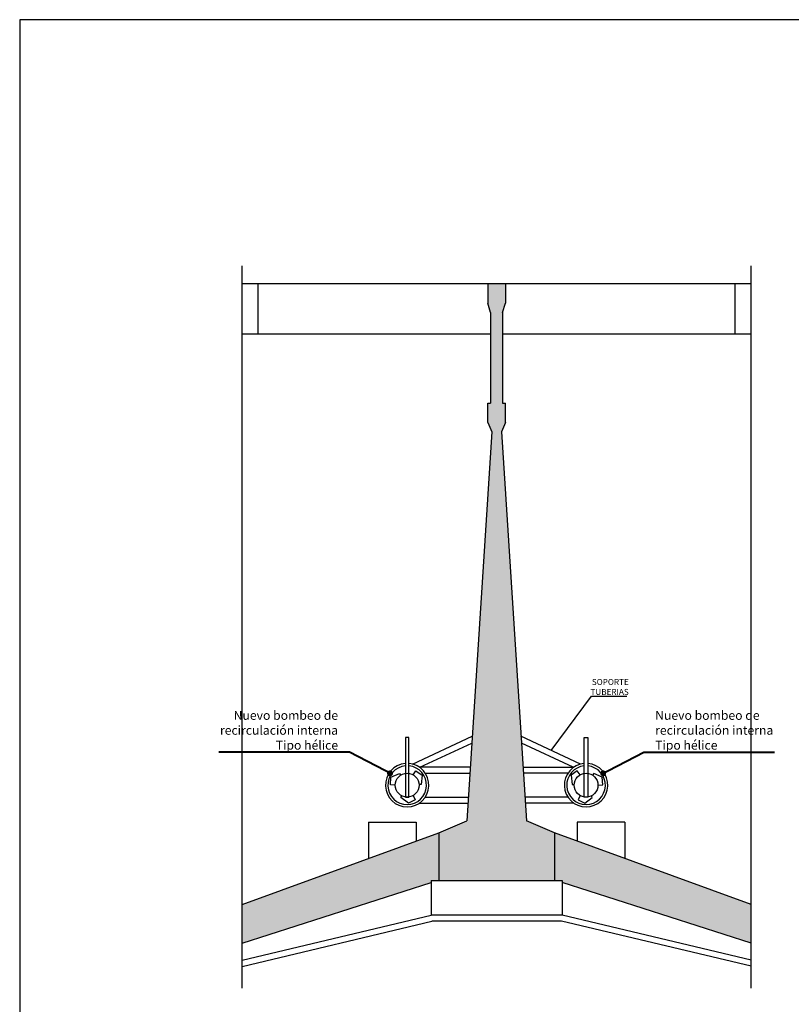
# Model space of a CAD drawing. Units: metres. Extents: x 139 to 467, y -75 to 22.
# Drawn here: x 447 to 453, y 13 to 21 of the extents above; entities that cross this region are included whole.
import ezdxf
from ezdxf import colors
from ezdxf.entities.mleader import LeaderData, LeaderLine
from ezdxf.math import Vec2, Vec3

# ---------------------------------------------------------------- set-up
doc = ezdxf.new("R2010")
doc.units = ezdxf.units.M
doc.header["$LTSCALE"] = 0.525
doc.layers.get('Defpoints').update_dxf_attribs({"color": 1})
doc.layers.add('_EQ NUEVO', color=7, linetype='Continuous', true_color=0x58ba48)
for name, color, linetype in [('ESTRUCTURA', 1, 'Continuous'), ('OC_01', 4, 'Continuous'), ('OC_02', 1, 'Continuous'), ('OC_03', 3, 'Continuous')]:
    doc.layers.add(name, color=color, linetype=linetype)
doc.styles.add('cotas', font='simplex.shx', dxfattribs={"width": 0.8, "height": 0.15})
doc.styles.add('rotulos', font='arial.ttf', dxfattribs={"height": 0.3})
doc.linetypes.add('ROTURA', pattern='A,0.5,[213,CONAM.shx,S=0.05,R=0,X=0,Y=0],-0.1', length=0.6)

# ---------------------------------------------------------------- blocks, each defined once
blk = doc.blocks.new('_None')
blk = doc.blocks.new('_Dot')
at = {"color": 0, "linetype": 'ByBlock', "lineweight": -2}
blk.add_line((-0.5, 0), (-1, 0), dxfattribs=at)
at = {"color": 0, "linetype": 'ByBlock', "const_width": 0.5}
blk.add_lwpolyline([(-0.25, 0, 1), (0.25, 0, 1)], format="xyb", close=True, dxfattribs=at)

msp = doc.modelspace()

# ---------------------------------------------------------------- linework, layer by layer
at = {"layer": '_EQ NUEVO'}
for points in [[(450.2965, 15.0363), (450.7969, 15.2696)], [(450.2361, 15.26), (450.2361, 14.76), (450.2661, 14.76), (450.2661, 14.9589)], [(450.2661, 14.9589), (450.2661, 15.26), (450.2361, 15.26)], [(450.7801, 15.01), (450.3584, 15.01), (450.7932, 15.2128)], [(450.3015, 14.9464), (450.3247, 14.9803), (450.3766, 14.9449), (450.3673, 14.8667), (450.351, 14.8658)], [(450.4033, 14.96), (450.7769, 14.96)], [(451.599, 14.96), (451.2254, 14.96)], [(451.7008, 14.9464), (451.6775, 14.9803), (451.6257, 14.9449), (451.635, 14.8667), (451.6513, 14.8658)], [(450.3008, 14.7732), (450.3186, 14.7361), (450.2619, 14.7089), (450.1989, 14.7561), (450.2062, 14.7707)], [(451.7015, 14.7732), (451.6837, 14.7361), (451.7403, 14.7089), (451.8034, 14.7561), (451.7961, 14.7707)], [(450.3543, 14.71), (450.7608, 14.71)], [(450.4033, 14.76), (450.764, 14.76)], [(451.599, 14.76), (451.2383, 14.76)], [(451.648, 14.71), (451.2415, 14.71)]]:
    msp.add_lwpolyline(points, dxfattribs=at)
at = {"layer": 'Defpoints', "color": 7, "true_color": 0xffffff}
msp.add_lwpolyline([(466.8765, 21.2748), (447.0015, 21.2748), (447.0015, 7.7998), (466.8765, 7.7998), (466.8765, 21.2748)], dxfattribs=at)
at = {"layer": 'ESTRUCTURA', "color": 1, "linetype": 'Continuous'}
for p, q in [((450.9261, 19.06), (448.8671, 19.06)), ((449.0011, 18.64), (449.0011, 19.06)), ((449.0011, 18.64), (449.0011, 19.06)), ((449.0011, 18.64), (449.0011, 19.06)), ((449.0011, 18.64), (449.0011, 19.06)), ((453.1352, 19.06), (451.0761, 19.06)), ((453.0011, 18.64), (453.0011, 19.06)), ((453.0011, 18.64), (453.0011, 19.06)), ((453.0011, 18.64), (453.0011, 19.06)), ((453.0011, 18.64), (453.0011, 19.06))]:
    msp.add_line(p, q, dxfattribs=at)
at = {"layer": 'ESTRUCTURA', "color": 3, "linetype": 'Continuous'}
for p, q in [((450.9511, 18.64), (448.8671, 18.64)), ((453.1352, 18.64), (451.0511, 18.64))]:
    msp.add_line(p, q, dxfattribs=at)
at = {"layer": 'ESTRUCTURA'}
msp.add_line((450.4511, 14.06), (451.5511, 14.06), dxfattribs=at)
at = {"layer": 'OC_01', "color": 6, "linetype": 'Continuous'}
for p, q in [((451.0761, 19.06), (450.9261, 19.06)), ((450.9261, 19.06), (450.9261, 18.9)), ((451.0761, 19.06), (451.0761, 18.9)), ((450.9511, 18.82), (450.9261, 18.9)), ((451.0511, 18.82), (451.0761, 18.9)), ((450.9511, 18.82), (450.9511, 18.06)), ((451.0511, 18.82), (451.0511, 18.06)), ((450.9261, 18.06), (450.9511, 18.06)), ((450.9261, 17.9), (450.9261, 18.06)), ((450.9261, 18.06), (450.9511, 18.06)), ((450.9261, 17.9), (450.9261, 18.06)), ((451.0511, 18.06), (451.0761, 18.06)), ((451.0511, 18.06), (451.0761, 18.06)), ((451.0761, 17.9), (451.0761, 18.06)), ((451.0761, 17.9), (451.0761, 18.06)), ((450.9261, 17.9), (450.9611, 17.82)), ((450.9261, 17.9), (450.9611, 17.82)), ((451.0761, 17.9), (451.0411, 17.82)), ((451.0761, 17.9), (451.0411, 17.82)), ((450.9611, 17.82), (450.7511, 14.56)), ((451.0411, 17.82), (451.2511, 14.56)), ((450.5155, 14.46), (450.7511, 14.56)), ((451.4867, 14.46), (451.2511, 14.56)), ((448.8671, 13.86), (450.5155, 14.46)), ((450.5155, 14.46), (450.5155, 14.06)), ((453.1352, 13.86), (451.4867, 14.46)), ((451.4867, 14.46), (451.4867, 14.06)), ((448.8671, 13.5352), (450.4511, 14.0442)), ((453.1352, 13.5363), (451.5511, 14.0442))]:
    msp.add_line(p, q, dxfattribs=at)
at = {"layer": 'OC_02'}
for p, q in [((450.4511, 14.06), (450.4511, 13.7693)), ((451.5511, 14.06), (451.5511, 13.7693)), ((448.8671, 13.3924), (450.4511, 13.7693)), ((448.8671, 13.341), (450.4576, 13.7193)), ((451.5511, 13.7693), (450.4511, 13.7693)), ((451.5447, 13.7193), (450.4576, 13.7193)), ((453.1352, 13.3418), (451.5447, 13.7193)), ((453.1352, 13.3932), (451.5511, 13.7693))]:
    msp.add_line(p, q, dxfattribs=at)
at = {"layer": 'OC_03'}
for p, q in [((449.9261, 14.5493), (449.9261, 14.2455)), ((449.9261, 14.5493), (450.3261, 14.5493)), ((450.3261, 14.5493), (450.3261, 14.3911)), ((451.6761, 14.5493), (451.6761, 14.3911)), ((452.0761, 14.5493), (451.6761, 14.5493)), ((452.0761, 14.5493), (452.0761, 14.2455))]:
    msp.add_line(p, q, dxfattribs=at)

# ---------------------------------------------------------------- next in the draw order: leaders
at = {"color": 1}
ml = msp.add_multileader_mtext('Standard', dxfattribs=at)
ml.set_content('SOPORTE\\PTUBERIAS', color=1, style='cotas')
ml.set_leader_properties()
ml.set_arrow_properties(name='NONE')
ml.build(insert=Vec2(0, 0))
ml.multileader.update_dxf_attribs({"text_left_attachment_type": 5, "text_right_attachment_type": 5, "dogleg_length": 0.00476, "arrow_head_size": 0.0563})
ctx = ml.context
ctx.base_point, ctx.char_height, ctx.arrow_head_size, ctx.landing_gap_size, ctx.plane_origin = Vec3(451.8029, 15.6065), 0.05, 0.0563, 0.03, Vec3(457.2292, -6.3823)
ctx.left_attachment, ctx.right_attachment, ctx.text_align_type = 5, 5, 2
notes = []
notes.append((ctx, [(0, (1, 1, 0), (451.7981, 15.6065), (1, 0), 0.00476, [(0, [(451.4591, 15.1513)], 0, [])])]))
ctx.mtext.insert, ctx.mtext.alignment = Vec3(452.1091, 15.7499), 3
ctx.mtext.has_bg_fill, ctx.mtext.bg_color, ctx.mtext.bg_scale_factor, ctx.mtext.bg_transparency, ctx.mtext.use_window_bg_color = 1, -1023410167, 1.5, 0, 1
at = {"layer": '_EQ NUEVO', "linetype": 'Continuous', "ltscale": 2}
ml = msp.add_multileader_mtext('Standard', dxfattribs=at)
ml.set_content('{\\C18;\\c0;Nuevo bombeo de \\Precirculación interna\\PTipo hélice}', color=1, style='rotulos')
ml.set_leader_properties(color=256, linetype='ByLayer', lineweight=40)
ml.set_arrow_properties(name='DOT')
ml.build(insert=Vec2(0, 0))
ml.multileader.update_dxf_attribs({"has_text_frame": 1, "text_left_attachment_type": 5, "text_right_attachment_type": 5, "dogleg_length": 0.0306, "arrow_head_size": 0.05})
ctx = ml.context
ctx.base_point, ctx.char_height, ctx.arrow_head_size, ctx.landing_gap_size, ctx.plane_origin = Vec3(448.6708, 15.1359), 0.075, 0.05, 0.0746, Vec3(463.1339, 10.3842)
ctx.left_attachment, ctx.right_attachment, ctx.text_align_type = 5, 5, 2
notes.append((ctx, [(1, (1, 1, 0), (449.7666, 15.1359), (-1, 0), 0.0204, [(0, [(450.1076, 14.959)], 0, [])])]))
ctx.mtext.insert, ctx.mtext.alignment = Vec3(449.6717, 15.4826), 3
ctx.mtext.has_bg_fill, ctx.mtext.bg_color, ctx.mtext.bg_scale_factor, ctx.mtext.bg_transparency, ctx.mtext.use_window_bg_color = 1, -1023410167, 1.5, 0, 1
for ctx, leaders in notes:
    for number, flags, end, landing, length, lines in leaders:
        leader = LeaderData()
        leader.index, (leader.has_last_leader_line, leader.has_dogleg_vector, leader.attachment_direction) = number, flags
        leader.last_leader_point, leader.dogleg_vector, leader.dogleg_length = Vec3(end), Vec3(landing), length
        for number, points, colour, breaks in lines:
            line = LeaderLine()
            line.index, line.vertices, line.color, line.breaks = number, Vec3.list(points), colors.encode_raw_color(colour), breaks
            leader.lines.append(line)
        ctx.leaders.append(leader)

# ---------------------------------------------------------------- next in the draw order: linework, layer by layer
at = {"color": 1, "linetype": 'ROTURA'}
msp.add_lwpolyline([(448.8671, 13.1582), (448.8671, 19.211)], dxfattribs=at)
at = {"layer": '_EQ NUEVO'}
for points in [[(451.7058, 15.0363), (451.2054, 15.2696)], [(451.2222, 15.01), (451.6439, 15.01), (451.2091, 15.2128)], [(451.7661, 15.26), (451.7661, 14.76), (451.7361, 14.76), (451.7361, 14.9589)], [(451.7361, 14.9589), (451.7361, 15.26), (451.7661, 15.26)], [(450.1511, 14.8604), (450.1101, 14.8636), (450.1149, 14.9262), (450.1872, 14.9572), (450.1962, 14.9436)]]:
    msp.add_lwpolyline(points, dxfattribs=at)
msp.add_circle((450.2511, 14.86), 0.1, dxfattribs=at)
for radius, start, end in [(0.1821, 94.72599, 85.27401), (0.1621, 95.31081, 84.68919)]:
    msp.add_arc((450.2511, 14.86), radius, start, end, dxfattribs=at)

# ---------------------------------------------------------------- next in the draw order: leaders
at = {"layer": '_EQ NUEVO', "linetype": 'Continuous', "ltscale": 2}
ml = msp.add_multileader_mtext('Standard', dxfattribs=at)
ml.set_content('{\\C18;\\c0;Nuevo bombeo de \\Precirculación interna\\PTipo hélice}', color=1, style='rotulos')
ml.set_leader_properties(color=256, linetype='ByLayer', lineweight=40)
ml.set_arrow_properties(name='DOT')
ml.build(insert=Vec2(0, 0))
ml.multileader.update_dxf_attribs({"has_text_frame": 1, "text_left_attachment_type": 5, "text_right_attachment_type": 5, "dogleg_length": 0.0306, "arrow_head_size": 0.05})
ctx = ml.context
ctx.base_point, ctx.char_height, ctx.arrow_head_size, ctx.landing_gap_size, ctx.plane_origin = Vec3(452.2561, 15.1359), 0.075, 0.05, 0.0746, Vec3(438.8683, 10.3842)
ctx.left_attachment, ctx.right_attachment = 5, 5
notes = []
notes.append((ctx, [(1, (1, 1, 0), (452.2357, 15.1359), (1, 0), 0.0204, [(0, [(451.8947, 14.959)], 0, [])])]))
ctx.mtext.insert = Vec3(452.3306, 15.4826)
ctx.mtext.has_bg_fill, ctx.mtext.bg_color, ctx.mtext.bg_scale_factor, ctx.mtext.bg_transparency, ctx.mtext.use_window_bg_color = 1, -1023410167, 1.5, 0, 1
for ctx, leaders in notes:
    for number, flags, end, landing, length, lines in leaders:
        leader = LeaderData()
        leader.index, (leader.has_last_leader_line, leader.has_dogleg_vector, leader.attachment_direction) = number, flags
        leader.last_leader_point, leader.dogleg_vector, leader.dogleg_length = Vec3(end), Vec3(landing), length
        for number, points, colour, breaks in lines:
            line = LeaderLine()
            line.index, line.vertices, line.color, line.breaks = number, Vec3.list(points), colors.encode_raw_color(colour), breaks
            leader.lines.append(line)
        ctx.leaders.append(leader)

# ---------------------------------------------------------------- next in the draw order: hatches: boundary and pattern name
h = msp.add_hatch()
h.set_pattern_fill('ANSI36', color=252, scale=0.4)
h.set_pattern_definition([(45, (450.723915, 14.56044), (0.0265165, 0.0972272), [0.125, -0.025, 0, -0.025])])
h.paths.add_polyline_path([(451.0411, 17.82), (451.0761, 17.9), (451.0761, 18.06), (451.0511, 18.06), (451.0511, 18.82), (451.0761, 18.9), (451.0761, 19.06), (450.9261, 19.06), (450.9261, 18.9), (450.9511, 18.82), (450.9511, 18.06), (450.9261, 18.06), (450.9261, 17.9), (450.9611, 17.82), (450.7511, 14.56), (450.5155, 14.46), (450.5155, 14.06), (451.4867, 14.06), (451.4867, 14.46), (451.2511, 14.56)])
h.paths.add_polyline_path([(451.4867, 14.46), (451.4867, 14.06), (451.5511, 14.06), (451.5511, 14.0442), (453.1352, 13.5363), (453.1352, 13.86)])
h.paths.add_polyline_path([(450.5155, 14.46), (448.8671, 13.86), (448.8671, 13.5352), (450.4511, 14.0442), (450.4511, 14.06), (450.5155, 14.06)])

# ---------------------------------------------------------------- next in the draw order: linework, layer by layer
at = {"color": 1, "linetype": 'ROTURA'}
msp.add_lwpolyline([(453.1352, 13.1582), (453.1352, 19.211)], dxfattribs=at)
at = {"layer": '_EQ NUEVO'}
msp.add_lwpolyline([(451.8511, 14.8604), (451.8922, 14.8636), (451.8874, 14.9262), (451.815, 14.9572), (451.8061, 14.9436)], dxfattribs=at)
msp.add_circle((451.7511, 14.86), 0.1, dxfattribs=at)
for radius, start, end in [(0.1821, 94.72599, 85.27401), (0.1621, 95.31081, 84.68919)]:
    msp.add_arc((451.7511, 14.86), radius, start, end, dxfattribs=at)

doc.saveas('drawing.dxf')
